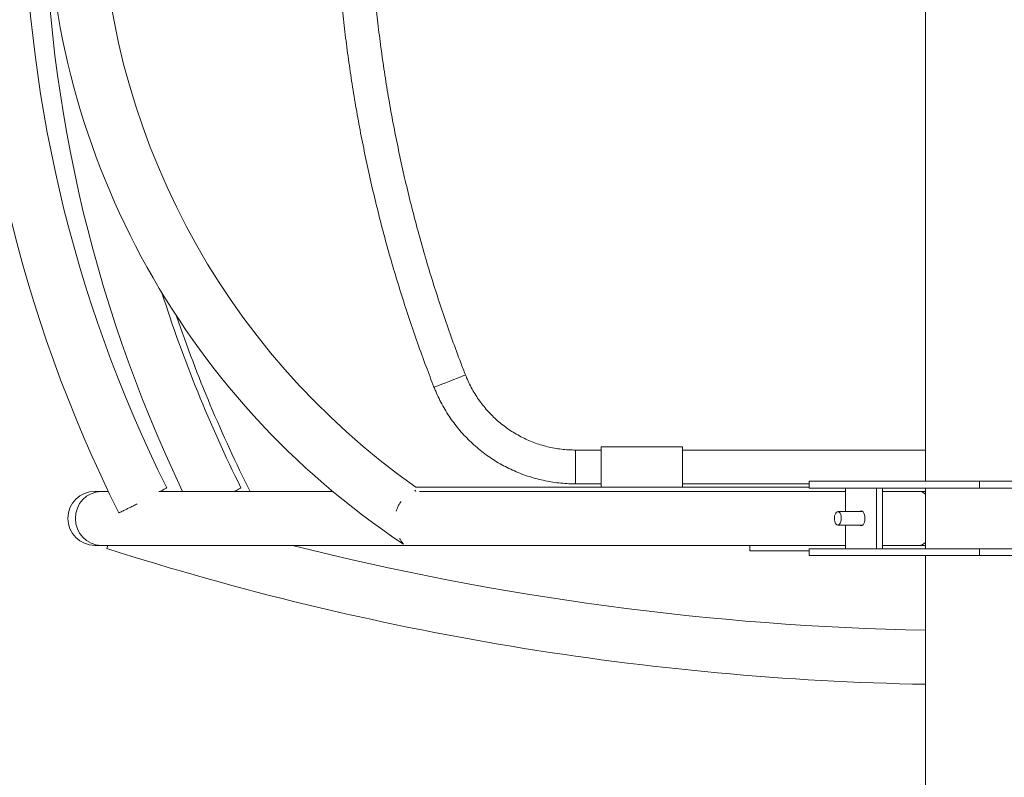
# Model space of a CAD drawing. Units: millimetres. Extents: x 0.33 to 8.73, y 0.32 to 7.2.
# Drawn here: x 3.82 to 4.55, y 3.09 to 3.66 of the extents above; entities that cross this region are included whole.
import ezdxf

# ---------------------------------------------------------------- set-up
doc = ezdxf.new("R2010")
doc.units = ezdxf.units.MM

msp = doc.modelspace()

# ---------------------------------------------------------------- linework, layer by layer
at = {"color": 7, "linetype": 'Continuous', "lineweight": 15}
for p, q in [((4.49277, 3.68968), (4.49277, 3.31418)), ((4.31277, 3.33979), (4.25277, 3.33979)), ((4.25277, 3.30979), (4.25277, 3.33979)), ((4.31277, 3.30979), (4.31277, 3.33979)), ((4.25277, 3.33729), (4.23366, 3.33729)), ((4.49277, 3.33729), (4.31277, 3.33729)), ((4.23366, 3.31229), (4.25277, 3.31229)), ((4.31277, 3.31229), (4.40655, 3.31229)), ((4.40655, 3.31418), (4.40655, 3.30918)), ((4.53277, 3.31418), (4.40655, 3.31418)), ((4.53277, 3.30918), (4.53277, 3.31418)), ((4.53277, 3.31418), (4.65899, 3.31418)), ((3.88248, 3.30668), (3.87777, 3.30668)), ((3.88771, 3.30668), (3.88248, 3.30668)), ((4.05386, 3.30668), (3.92522, 3.30668)), ((4.40655, 3.30979), (4.1155, 3.30979)), ((4.43366, 3.30668), (4.11818, 3.30668)), ((4.25277, 3.30979), (4.31277, 3.30979)), ((4.53277, 3.30918), (4.40655, 3.30918)), ((4.43366, 3.29168), (4.43366, 3.30918)), ((4.45659, 3.30918), (4.45659, 3.26418)), ((4.46089, 3.30918), (4.46089, 3.26418)), ((4.48814, 3.30668), (4.46089, 3.30668)), ((4.49277, 3.30668), (4.48814, 3.30668)), ((4.49277, 3.30918), (4.49277, 3.26418)), ((4.53277, 3.30918), (4.65899, 3.30918)), ((4.44629, 3.29168), (4.42792, 3.29168)), ((4.42792, 3.28168), (4.44629, 3.28168)), ((4.43366, 3.26418), (4.43366, 3.28168)), ((3.87777, 3.26668), (3.88248, 3.26668)), ((3.88248, 3.26668), (4.36277, 3.26668)), ((3.88667, 3.26438), (3.88741, 3.26668)), ((4.36277, 3.26268), (4.36277, 3.26668)), ((4.43366, 3.26668), (4.36277, 3.26668)), ((4.46089, 3.26668), (4.48814, 3.26668)), ((4.49277, 3.26668), (4.48814, 3.26668)), ((4.40655, 3.26268), (4.36277, 3.26268)), ((4.40655, 3.26418), (4.40655, 3.25918)), ((4.53277, 3.26418), (4.40655, 3.26418)), ((4.53277, 3.25918), (4.40655, 3.25918)), ((4.49277, 3.25918), (4.49277, 2.6116)), ((4.53277, 3.25918), (4.53277, 3.26418)), ((4.53277, 3.26418), (4.65899, 3.26418)), ((4.53277, 3.25918), (4.65899, 3.25918))]:
    msp.add_line(p, q, dxfattribs=at)
at = {"color": 8, "linetype": 'Continuous', "lineweight": 15}
msp.add_line((4.23366, 3.33729), (4.23366, 3.31229), dxfattribs=at)
at = {"color": 7, "linetype": 'Continuous', "lineweight": 15, "flags": 128}
for points in [[(4.42974, 3.28319), (4.42919, 3.28235), (4.42855, 3.28184), (4.42786, 3.28168), (4.42717, 3.2819), (4.42654, 3.28247), (4.42601, 3.28335), (4.42563, 3.28449), (4.42541, 3.28578), (4.42538, 3.28714), (4.42554, 3.28847), (4.42587, 3.28966), (4.42635, 3.29063), (4.42696, 3.29131), (4.42763, 3.29165), (4.42832, 3.29162), (4.42899, 3.29122), (4.42957, 3.29049), (4.43003, 3.28947), (4.43034, 3.28825), (4.43046, 3.28691), (4.4304, 3.28555), (4.43015, 3.28428), (4.42974, 3.28319)], [(4.44512, 3.29218), (4.44585, 3.29199), (4.44653, 3.29144), (4.44711, 3.29057), (4.44755, 3.28943), (4.44783, 3.28811), (4.44793, 3.28668), (4.44783, 3.28526), (4.44755, 3.28393), (4.44711, 3.28279), (4.44653, 3.28192), (4.44585, 3.28137), (4.44512, 3.28118), (4.4444, 3.28137), (4.44396, 3.28168)], [(4.44396, 3.29168), (4.4444, 3.29199), (4.44512, 3.29218)]]:
    msp.add_lwpolyline(points, dxfattribs=at)
at = {"color": 7, "linetype": 'Continuous', "lineweight": 15}
for centre, radius, start, end in [((4.43182, 3.75968), 0.58997, 123.50092, 236.49908), ((4.82985, 3.75772), 1.04454, 153.2219, 206.55499), ((4.82985, 3.75772), 1.00454, 153.26462, 206.51209), ((4.88485, 3.75772), 1.04454, 154.179, 205.58245), ((4.43182, 3.75968), 0.54997, 126.6242, 234.88912), ((4.88485, 3.75772), 1.00454, 197.62246, 206.51209), ((4.88298, 3.75668), 0.99749, 198.72961, 206.81647), ((3.87777, 3.28668), 0.02, 90, 270), ((3.88296, 3.28715), 0.01954, 91.38461, 181.37977), ((4.48789, 3.30015), 0.00654, 41.74201, 87.80533), ((3.88296, 3.28621), 0.01954, 178.62023, 268.61539), ((4.53277, 5.28143), 2.078, 255.82711, 268.89703), ((4.48781, 3.27339), 0.00672, 272.85416, 317.59851), ((4.53277, 5.28143), 2.118, 252.23868, 268.91786)]:
    msp.add_arc(centre, radius, start, end, dxfattribs=at)
at = {"color": 8, "linetype": 'Continuous', "lineweight": 15}
msp.add_arc((3.96185, 3.84608), 0.49146, 289.8663, 292.78119, dxfattribs=at)
at = {"color": 7, "linetype": 'Continuous', "lineweight": 15}
msp.add_ellipse((4.11177, 3.28979), major_axis=(0, 0.02), ratio=0.32492, start_param=5.700443, end_param=5.801485, dxfattribs=at)
for points, knots in [([(4.05586, 3.73968), (4.05606, 3.73407), (4.05649, 3.72232), (4.05752, 3.70445), (4.05888, 3.68607), (4.06056, 3.66772), (4.06255, 3.6494), (4.06486, 3.63112), (4.06748, 3.61288), (4.07041, 3.59469), (4.07365, 3.57655), (4.0772, 3.55847), (4.08107, 3.54045), (4.08524, 3.5225), (4.08972, 3.50463), (4.0945, 3.48683), (4.09959, 3.46912), (4.10498, 3.4515), (4.11067, 3.43397), (4.11666, 3.41655), (4.12271, 3.39984), (4.12689, 3.38899), (4.12886, 3.38387)], [0, 0, 0, 0, 0.046152, 0.09664, 0.147127, 0.197615, 0.248102, 0.29859, 0.349077, 0.399564, 0.450052, 0.500539, 0.551027, 0.601514, 0.652002, 0.702489, 0.752976, 0.803464, 0.853951, 0.904439, 0.954926, 1, 1, 1, 1]), ([(4.15215, 3.39297), (4.15101, 3.39593), (4.14767, 3.40455), (4.14236, 3.41892), (4.13633, 3.4361), (4.13061, 3.45339), (4.12519, 3.47078), (4.12007, 3.48826), (4.11525, 3.50582), (4.11074, 3.52346), (4.10653, 3.54118), (4.10263, 3.55897), (4.09904, 3.57683), (4.09577, 3.59474), (4.0928, 3.61271), (4.09015, 3.63073), (4.0878, 3.64879), (4.08578, 3.66688), (4.08406, 3.68502), (4.08267, 3.70317), (4.08161, 3.72053), (4.08117, 3.73183), (4.08097, 3.73707)], [0, 0, 0, 0, 0.026987, 0.078567, 0.130148, 0.181729, 0.23331, 0.284891, 0.336472, 0.388053, 0.439634, 0.491215, 0.542796, 0.594377, 0.645958, 0.697539, 0.74912, 0.800701, 0.852282, 0.903863, 0.955444, 1, 1, 1, 1]), ([(4.23366, 3.33729), (4.2328, 3.33729), (4.23019, 3.33732), (4.22582, 3.33759), (4.2206, 3.33821), (4.21543, 3.33915), (4.21032, 3.3404), (4.20529, 3.34196), (4.20037, 3.34381), (4.19556, 3.34596), (4.1909, 3.34839), (4.18639, 3.35109), (4.18205, 3.35407), (4.17789, 3.35729), (4.17394, 3.36076), (4.1702, 3.36447), (4.1667, 3.36839), (4.16343, 3.37251), (4.16042, 3.37682), (4.15767, 3.38131), (4.1552, 3.38595), (4.1534, 3.38986), (4.15245, 3.39223), (4.15215, 3.39297)], [0, 0, 0, 0, 0.02467, 0.074798, 0.124932, 0.175065, 0.225199, 0.275332, 0.325466, 0.375599, 0.425733, 0.475866, 0.526, 0.576134, 0.626267, 0.676401, 0.726535, 0.776669, 0.826803, 0.876937, 0.927071, 0.977205, 1, 1, 1, 1]), ([(4.12886, 3.38387), (4.12928, 3.38284), (4.13043, 3.37997), (4.13255, 3.37535), (4.13531, 3.37006), (4.13835, 3.36493), (4.14165, 3.35996), (4.14521, 3.35518), (4.14902, 3.35059), (4.15307, 3.34622), (4.15735, 3.34206), (4.16184, 3.33813), (4.16653, 3.33445), (4.17141, 3.33102), (4.17646, 3.32785), (4.18168, 3.32496), (4.18704, 3.32235), (4.19253, 3.32002), (4.19813, 3.31799), (4.20384, 3.31626), (4.20963, 3.31483), (4.21549, 3.31371), (4.2214, 3.3129), (4.22724, 3.31242), (4.23133, 3.31229), (4.23344, 3.31229), (4.23366, 3.31229)], [0, 0, 0, 0, 0.02467, 0.068879, 0.113091, 0.157304, 0.201517, 0.245729, 0.289942, 0.334155, 0.378367, 0.42258, 0.466793, 0.511006, 0.555218, 0.599431, 0.643644, 0.687857, 0.73207, 0.776283, 0.820496, 0.864709, 0.908921, 0.953134, 0.995021, 1, 1, 1, 1]), ([(3.92627, 3.30668), (3.92635, 3.30673), (3.92716, 3.30718), (3.92834, 3.30784), (3.92973, 3.30863), (3.93058, 3.3091), (3.93097, 3.30933), (3.93091, 3.30929), (3.93089, 3.30928)], [0, 0, 0, 0, 0.0261, 0.255084, 0.477352, 0.70608, 0.928112, 1, 1, 1, 1]), ([(3.98127, 3.30668), (3.98135, 3.30673), (3.98217, 3.30718), (3.98334, 3.30784), (3.98473, 3.30863), (3.98558, 3.3091), (3.98598, 3.30933), (3.98592, 3.30929), (3.9859, 3.30928)], [0, 0, 0, 0, 0.026098, 0.255066, 0.477318, 0.70603, 0.928046, 1, 1, 1, 1]), ([(3.89556, 3.29078), (3.89556, 3.29078), (3.89557, 3.29079), (3.89616, 3.29107), (3.89723, 3.2916), (3.8988, 3.29236), (3.90076, 3.29331), (3.90311, 3.29445), (3.90573, 3.29573), (3.90773, 3.2967), (3.90883, 3.29724), (3.90896, 3.2973)], [0, 0, 0, 0, 0.088078, 0.214485, 0.344557, 0.470965, 0.601039, 0.727453, 0.857532, 0.983953, 1, 1, 1, 1]), ([(4.10084, 3.29199), (4.10085, 3.29204), (4.10104, 3.29292), (4.10173, 3.29464), (4.10291, 3.29693), (4.10392, 3.29847), (4.10452, 3.29913), (4.1046, 3.29922)], [0, 0, 0, 0, 0.018359, 0.334467, 0.661276, 0.953697, 1, 1, 1, 1]), ([(4.1062, 3.26774), (4.10621, 3.26772), (4.10627, 3.26766), (4.10591, 3.26808), (4.10534, 3.26883), (4.10448, 3.27002), (4.10384, 3.27114), (4.10344, 3.27185)], [0, 0, 0, 0, 0.066337, 0.268015, 0.460892, 0.65826, 1, 1, 1, 1])]:
    msp.add_open_spline(points, degree=3, knots=knots, dxfattribs=at)

doc.saveas('drawing.dxf')
